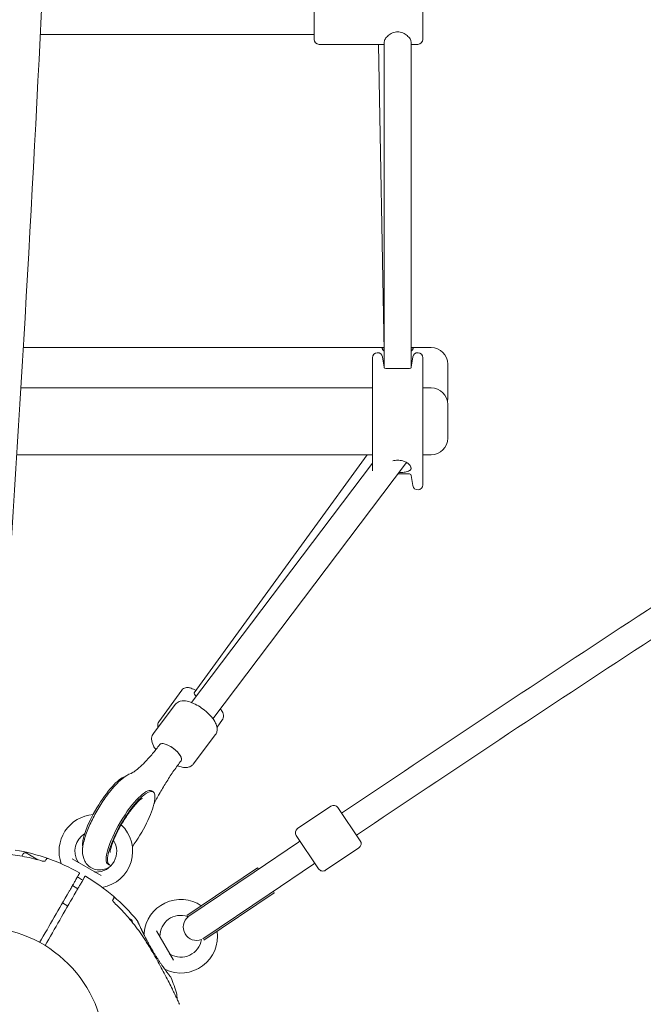
# Model space of a CAD drawing. Units: millimetres. Extents: x 10096 to 20709, y 5829 to 16687.
# Drawn here: x 13377 to 13750, y 8982 to 9571 of the extents above; entities that cross this region are included whole.
import ezdxf

# ---------------------------------------------------------------- set-up
doc = ezdxf.new("R2010")
doc.units = ezdxf.units.MM
doc.header["$LTSCALE"] = 75
doc.layers.add('Dimension (ISO)', color=7, linetype='Continuous', lineweight=18)
doc.layers.add('Visible (ISO)', color=7, linetype='Continuous', lineweight=18)
doc.styles.add('Note Text (ISO)', font='tahoma.ttf')
doc.dimstyles.new('Aplay Dimension Styles M', dxfattribs={"dimscale": 75, "dimtxt": 2.5, "dimasz": 2.5, "dimexe": 3.175, "dimexo": 2, "dimgap": 0.762, "dimtad": 1, "dimdec": 1, "dimlfac": 0.001, "dimrnd": 1e-08, "dimzin": 0, "dimdsep": 46, "dimtxsty": 'Note Text (ISO)', "dimcen": 0.09, "dimdle": 10, "dimclrd": 256, "dimclre": 256, "dimclrt": 7, "dimadec": 0, "dimazin": 0, "dimtfac": 1.40208, "dimtofl": 0, "dimtmove": 0, "dimatfit": 3, "dimfxl": 1, "dimtolj": 1, "dimtzin": 0, "dimlwd": -1, "dimlwe": -1, "dimarcsym": 0})

# ---------------------------------------------------------------- blocks, each defined once
blk = doc.blocks.new('*D34')
at = {"layer": 'Defpoints', "color": 0, "transparency": 16777216}
for p in [(15951.27, 13573.56), (12369.53, 7334.37), (15942.81, 7334.37)]:
    blk.add_point(p, dxfattribs=at)
at = {"layer": 'Dimension (ISO)', "transparency": 16777216}
for p, q in [((15801.27, 13573.56), (12131.41, 13573.56)), ((12369.53, 13386.06), (12369.53, 7521.87)), ((15792.81, 7334.37), (12131.41, 7334.37))]:
    blk.add_line(p, q, dxfattribs=at)
for points in [[(12338.28, 13386.06), (12400.78, 13386.06), (12369.53, 13573.56)], [(12338.28, 7521.87), (12400.78, 7521.87), (12369.53, 7334.37)]]:
    blk.add_solid(points, dxfattribs=at)
at = {"layer": 'Dimension (ISO)', "color": 7, "transparency": 16777216, "insert": (12117.07, 10453.96), "char_height": 187.5, "attachment_point": 2, "rotation": 90, "style": 'Note Text (ISO)'}
blk.add_mtext('\\A1;6.2 m', dxfattribs=at)
blk = doc.blocks.new('*D35')
at = {"layer": 'Defpoints', "color": 0, "transparency": 16777216}
for p in [(15330.96, 15768.62), (10351.26, 5828.62), (15692.82, 5828.62)]:
    blk.add_point(p, dxfattribs=at)
at = {"layer": 'Dimension (ISO)', "transparency": 16777216}
for p, q in [((15180.96, 15768.62), (10113.13, 15768.62)), ((10351.26, 15581.12), (10351.26, 6016.12)), ((15542.82, 5828.62), (10113.13, 5828.62))]:
    blk.add_line(p, q, dxfattribs=at)
for points in [[(10320.01, 15581.12), (10382.51, 15581.12), (10351.26, 15768.62)], [(10320.01, 6016.12), (10382.51, 6016.12), (10351.26, 5828.62)]]:
    blk.add_solid(points, dxfattribs=at)
at = {"layer": 'Dimension (ISO)', "color": 7, "transparency": 16777216, "insert": (10099.18, 10798.62), "char_height": 187.5, "attachment_point": 2, "rotation": 90, "style": 'Note Text (ISO)'}
blk.add_mtext('\\A1;9.9 m', dxfattribs=at)

msp = doc.modelspace()

# ---------------------------------------------------------------- linework, layer by layer
at = {"layer": 'Visible (ISO)'}
for p, q in [((13553.18, 9559.34), (13553.18, 9581.34)), ((13618.18, 9581.34), (13618.18, 9559.34)), ((13553.18, 9562.34), (13389.34, 9562.34)), ((13595.18, 9556.34), (13556.18, 9556.34)), ((13595.16, 9372.89), (13591.63, 9556.34)), ((13595.18, 9557.93), (13595.18, 9362.96)), ((13611.18, 9557.93), (13611.18, 9362.96)), ((13615.18, 9556.34), (13611.18, 9556.34)), ((13379.2, 9375.03), (13595.12, 9375.03)), ((13611.18, 9375.03), (13623.18, 9375.03)), ((13588.18, 9301.28), (13588.18, 9368.97)), ((13595.06, 9363.32), (13594.15, 9369.41)), ((13611.31, 9363.32), (13612.21, 9369.41)), ((13618.18, 9292.97), (13618.18, 9368.97)), ((13596.04, 9362.47), (13610.32, 9362.47)), ((13633.18, 9365.03), (13633.18, 9345.03)), ((13377.76, 9350.97), (13588.18, 9350.97)), ((13618.18, 9350.97), (13623.18, 9350.97)), ((13633.18, 9340.97), (13633.18, 9320.97)), ((13375.29, 9310.97), (13588.18, 9310.97)), ((13481.49, 9168.53), (13584.97, 9310.97)), ((13618.18, 9310.97), (13623.18, 9310.97)), ((13588.18, 9305.94), (13479.87, 9162.8)), ((13607.87, 9305.44), (13492.63, 9153.14)), ((13603.35, 9299.47), (13610.32, 9299.47)), ((13611.31, 9298.62), (13612.21, 9292.53)), ((13460.28, 9151.24), (13474.1, 9170.27)), ((13456.94, 9144.11), (13470.31, 9161.77)), ((13495.1, 9148.14), (13498.37, 9152.63)), ((13480.87, 9126), (13494.24, 9143.67)), ((13460.85, 9137.67), (13460.3, 9136.94)), ((13473.61, 9128.02), (13473.06, 9127.28)), ((13456.82, 9109.46), (13455.99, 9109.95)), ((13563.2, 9100.83), (13543.3, 9087.41)), ((13567.36, 9100.02), (13580.79, 9080.12)), ((13543.9, 9079.37), (13517.29, 9061.42)), ((13555.91, 9063.35), (13542.49, 9083.25)), ((13544.73, 9079.93), (13543.9, 9079.37)), ((13378.37, 9070.95), (13379.21, 9072.41)), ((13380.85, 9072.85), (13387.97, 9068.74)), ((13579.98, 9075.96), (13560.08, 9062.54)), ((13408.34, 9069.41), (13425.88, 9059.28)), ((13553.68, 9066.66), (13552.85, 9066.11)), ((13430.75, 9065.62), (13429.92, 9066.12)), ((13477.09, 9035.51), (13519.3, 9063.98)), ((13477.58, 9034.63), (13517.29, 9061.42)), ((13519.3, 9063.98), (13519.86, 9063.15)), ((13526.24, 9048.15), (13552.85, 9066.11)), ((13408.62, 9053.35), (13411.83, 9051.5)), ((13487.29, 9020.68), (13529.37, 9049.06)), ((13528.81, 9049.89), (13529.37, 9049.06)), ((13486.64, 9021.45), (13526.24, 9048.15)), ((13402.62, 9042.96), (13405.83, 9041.11)), ((13442.42, 9033.84), (13444.07, 9032.88)), ((13443.72, 9032.28), (13444.07, 9032.88)), ((13444.46, 9031.42), (13444.07, 9032.88)), ((13444.46, 9031.42), (13444.45, 9031.39)), ((13477.4, 9034.9), (13477.58, 9034.63)), ((13458.84, 9026.32), (13468.97, 9008.77))]:
    msp.add_line(p, q, dxfattribs=at)
msp.add_circle((13353.18, 8953.62), 74.85, dxfattribs=at)
for centre, radius, start, end in [((-4806.34, 10453.62), 18217.5, 356.093815, 357.391815), ((13556.18, 9559.34), 3, 180, 270), ((13615.18, 9559.34), 3, 270, 0), ((13623.18, 9365.03), 10, 0, 90), ((13591.18, 9368.97), 3, 8.46165, 180), ((13615.18, 9368.97), 3, 0, 171.53835), ((13596.04, 9363.47), 1, 188.46165, 270), ((13610.32, 9363.47), 1, 270, 351.53835), ((13623.18, 9340.97), 10, 0, 90), ((13623.18, 9345.03), 10, 348.2887, 0), ((23731.98, -6022.99), 18217.5, 122.606611, 123.906185), ((13623.18, 9320.97), 10, 270, 0), ((23731.98, -6022.99), 18201.54, 122.608897, 123.906102), ((13610.32, 9298.47), 1, 8.46165, 90), ((13615.18, 9292.97), 3, 188.46165, 0), ((13564.88, 9098.34), 3, 34.00054, 124.00054), ((13422.61, 9073.87), 22, 94.32636, 199.87073), ((13422.61, 9073.87), 12.5, 121.965, 210.40815), ((13422.61, 9073.87), 22, 280.12927, 46.2375), ((13544.98, 9084.92), 3, 124.00054, 214.00054), ((13422.61, 9073.87), 12.5, 269.59185, 31.92853), ((13578.3, 9078.45), 3, 304.00054, 34.00054), ((13353.18, 8953.62), 122.85, 70.56916, 80.04151), ((13380.25, 9071.81), 1.2, 60, 150), ((13393.72, 9068.53), 1, 70.56916, 150), ((13353.18, 8953.62), 122.85, 60.9577, 70.56916), ((13412.69, 9068.05), 1, 210.40815, 240), ((13412.72, 9060.85), 0.2, 330, 60.9577), ((13422.53, 9062.37), 1, 240, 269.59185), ((13558.4, 9065.03), 3, 214.00054, 304.00054), ((13416.27, 9058.8), 0.2, 59.0423, 150), ((13353.18, 8953.62), 122.85, 49.43084, 59.0423), ((13353.18, 8953.62), 122.85, 39.95849, 49.43084), ((13432.43, 9046.18), 1, 330, 49.43084), ((13473.43, 9023.05), 22, 56.12548, 174.82421), ((13473.43, 9023.05), 12.5, 71.48352, 180.40815), ((13482.88, 9028.56), 8, 129.29142, 291.22519), ((13482.05, 9028), 8, 122.27758, 124.00054), ((13473.43, 9023.05), 12.5, 69.46076, 69.63241), ((13473.43, 9023.05), 22, 245.17579, 7.79745), ((13450.52, 9025.12), 1, 313.17498, 354.82421), ((13461.93, 9022.96), 1, 180.40815, 210), ((13473.43, 9023.05), 12.5, 239.59185, 351.05585), ((13467.61, 9013.13), 1, 210, 239.59185), ((13463.77, 9002.17), 1, 65.17579, 76.93868), ((13467.08, 8998.32), 0.5, 21.42704, 38.74304), ((13353.18, 8953.62), 122.85, 16.47121, 21.42704), ((13470.03, 8988.17), 1, 5.29091, 16.47121), ((13471.65, 8982.13), 1, 13.52879, 24.70909)]:
    msp.add_arc(centre, radius, start, end, dxfattribs=at)
for centre, major_axis, ratio, start_param, end_param in [((13487.96, 9163.83), (-6.47, 4.7), 0.200329, 0, 0.74972), ((13467.23, 9132.85), (6.38, -4.83), 0.384189, 0, 3.141593), ((13467.23, 9132.85), (-6.38, 4.83), 0.384189, 3.141593, 6.283185), ((13467.23, 9132.85), (6.38, -4.83), 0.384189, 0, 3.141593), ((13428.84, 9096.43), (-13.03, -21.92), 0.257734, 3.402423, 6.022355), ((13442.96, 9088.03), (-13.03, -21.92), 0.257734, 3.141593, 6.283185), ((13443.79, 9087.54), (-13.03, -21.92), 0.257734, 1.207418, 6.436546), ((13426.72, 8960.44), (-8.49, -62.75), 0.738192, 2.465195, 2.472797)]:
    msp.add_ellipse(centre, major_axis=major_axis, ratio=ratio, start_param=start_param, end_param=end_param, dxfattribs=at)
for points, knots in [([(13595.18, 9557.93), (13595.18, 9558.4), (13595.39, 9559.01), (13596.22, 9560.32), (13596.83, 9561.01), (13598.22, 9562.2), (13599.11, 9562.79), (13601.07, 9563.62), (13602.15, 9563.85), (13604.22, 9563.85), (13605.3, 9563.62), (13607.26, 9562.79), (13608.14, 9562.2), (13609.53, 9561.01), (13610.15, 9560.32), (13610.97, 9559.01), (13611.18, 9558.4), (13611.18, 9557.93)], [1.239216, 1.239216, 1.239216, 1.239216, 1.548229, 1.548229, 1.857243, 1.857243, 2.167837, 2.167837, 2.478432, 2.478432, 2.789026, 2.789026, 3.099621, 3.099621, 3.408634, 3.408634, 3.717648, 3.717648, 3.717648, 3.717648]), ([(13595.12, 9375.02), (13594.94, 9375.02), (13594.78, 9375), (13594.17, 9374.9), (13593.93, 9374.71), (13593.93, 9374.13), (13594.17, 9373.72), (13594.8, 9373.08), (13594.98, 9372.92), (13595.18, 9372.76)], [-1.6672563, -1.6672563, -1.6672563, -1.6672563, -1.574289, -1.574289, -1.2595769, -1.2595769, -0.9448649, -0.9448649, -0.8406003, -0.8406003, -0.8406003, -0.8406003]), ([(13595.18, 9372.85), (13595.01, 9373.08), (13594.93, 9373.29), (13594.93, 9373.6), (13595, 9373.72), (13595.14, 9373.81)], [1.0517057, 1.0517057, 1.0517057, 1.0517057, 1.2595769, 1.2595769, 1.4496024, 1.4496024, 1.4496024, 1.4496024]), ([(13611.18, 9372.76), (13611.38, 9372.92), (13611.57, 9373.08), (13612.19, 9373.72), (13612.43, 9374.13), (13612.43, 9374.71), (13612.19, 9374.9), (13611.57, 9375.01), (13611.38, 9375.02), (13611.18, 9375.03)], [-4.1977074, -4.1977074, -4.1977074, -4.1977074, -4.0934428, -4.0934428, -3.7787308, -3.7787308, -3.4640188, -3.4640188, -3.3597542, -3.3597542, -3.3597542, -3.3597542]), ([(13611.18, 9373.84), (13611.35, 9373.74), (13611.43, 9373.61), (13611.43, 9373.29), (13611.35, 9373.08), (13611.18, 9372.85)], [3.5708596, 3.5708596, 3.5708596, 3.5708596, 3.7787308, 3.7787308, 3.986602, 3.986602, 3.986602, 3.986602]), ([(13600.2, 9307.26), (13601.16, 9307.53), (13602.2, 9307.66), (13604.19, 9307.66), (13605.26, 9307.52), (13607.23, 9306.96), (13608.13, 9306.56), (13609.41, 9305.75), (13609.93, 9305.33), (13610.32, 9304.9)], [2.128614, 2.128614, 2.128614, 2.128614, 2.422266, 2.422266, 2.725072, 2.725072, 3.027878, 3.027878, 3.273783, 3.273783, 3.273783, 3.273783]), ([(13610.32, 9304.9), (13610.73, 9304.44), (13611, 9303.75), (13611.14, 9303.09), (13611.15, 9302.99), (13611.17, 9302.83), (13611.18, 9302.77), (13611.18, 9302.69), (13611.18, 9302.66), (13611.18, 9302.63), (13611.18, 9302.63), (13611.18, 9302.62), (13611.18, 9302.61), (13611.18, 9302.6), (13611.18, 9302.6), (13611.18, 9302.59), (13611.18, 9302.59), (13611.18, 9302.57), (13611.18, 9302.56), (13611.18, 9302.46), (13611.17, 9302.39), (13611.07, 9302.05), (13610.84, 9301.91), (13610.4, 9301.61), (13610.36, 9301.58), (13610.32, 9301.56)], [-0.8048831, -0.8048831, -0.8048831, -0.8048831, -0.5089916, -0.5089916, -0.4563445, -0.4563445, -0.4191245, -0.4191245, -0.4034935, -0.4034935, -0.3986415, -0.3986415, -0.3955779, -0.3955779, -0.392738, -0.392738, -0.3890647, -0.3890647, -0.3811308, -0.3811308, -0.3171998, -0.3171998, -0.0264257, -0.0264257, 0, 0, 0, 0]), ([(13610.32, 9301.56), (13609.93, 9301.28), (13609.41, 9301.05), (13608.13, 9300.67), (13607.23, 9300.51), (13605.51, 9300.33), (13604.73, 9300.28), (13603.95, 9300.27)], [-0.8515168, -0.8515168, -0.8515168, -0.8515168, -0.6056118, -0.6056118, -0.3028059, -0.3028059, -0.0761524, -0.0761524, -0.0761524, -0.0761524]), ([(13474.1, 9170.27), (13474.36, 9170.63), (13474.7, 9170.93), (13475.42, 9171.4), (13475.8, 9171.55), (13476.63, 9171.76), (13477.04, 9171.78), (13478.23, 9171.74), (13478.89, 9171.57), (13480.54, 9171.04), (13481.53, 9170.61), (13482.6, 9170.06)], [0.0657295, 0.0657295, 0.0657295, 0.0657295, 0.1431251, 0.1431251, 0.2301946, 0.2301946, 0.3532637, 0.3532637, 0.613996, 0.613996, 0.9589792, 0.9589792, 0.9589792, 0.9589792]), ([(13494.24, 9143.67), (13494.65, 9144.22), (13494.93, 9144.85), (13495.26, 9146.2), (13495.27, 9146.92), (13495.06, 9148.63), (13494.73, 9149.58), (13493.65, 9151.76), (13492.81, 9152.99), (13490.85, 9155.3), (13489.76, 9156.39), (13487.43, 9158.4), (13486.2, 9159.33), (13483.68, 9160.97), (13482.38, 9161.69), (13479.78, 9162.88), (13478.48, 9163.33), (13475.85, 9163.88), (13474.51, 9163.98), (13472.25, 9163.38), (13471.33, 9162.91), (13470.51, 9162.03), (13470.41, 9161.9), (13470.31, 9161.77)], [2.926948, 2.926948, 2.926948, 2.926948, 3.0917, 3.0917, 3.284369, 3.284369, 3.578014, 3.578014, 3.970059, 3.970059, 4.330959, 4.330959, 4.67792, 4.67792, 5.025107, 5.025107, 5.385986, 5.385986, 5.777127, 5.777127, 6.029886, 6.029886, 6.06854, 6.06854, 6.06854, 6.06854]), ([(13497.06, 9159.01), (13497.65, 9158.29), (13498.14, 9157.62), (13498.74, 9156.38), (13498.95, 9155.87), (13499.05, 9154.92), (13499.06, 9154.63), (13498.97, 9153.86), (13498.81, 9153.33), (13498.47, 9152.77), (13498.42, 9152.7), (13498.37, 9152.63)], [2.543674, 2.543674, 2.543674, 2.543674, 2.84884, 2.84884, 3.0280811, 3.0280811, 3.0945007, 3.0945007, 3.1925041, 3.1925041, 3.2073222, 3.2073222, 3.2073222, 3.2073222]), ([(13460.28, 9151.24), (13460.01, 9150.88), (13459.83, 9150.47), (13459.61, 9149.64), (13459.59, 9149.23), (13459.64, 9148.49), (13459.71, 9148.17), (13459.8, 9147.87)], [6.2174558, 6.2174558, 6.2174558, 6.2174558, 6.2948514, 6.2948514, 6.3819209, 6.3819209, 6.4764095, 6.4764095, 6.4764095, 6.4764095]), ([(13458.54, 9134.66), (13457.97, 9135.42), (13457.47, 9136.19), (13456.42, 9138.21), (13455.96, 9139.47), (13455.93, 9141.81), (13456.13, 9142.82), (13456.76, 9143.85), (13456.85, 9143.98), (13456.94, 9144.11)], [5.5705299, 5.5705299, 5.5705299, 5.5705299, 5.8152756, 5.8152756, 6.2064166, 6.2064166, 6.4591758, 6.4591758, 6.4978302, 6.4978302, 6.4978302, 6.4978302]), ([(13460.3, 9136.94), (13458.86, 9135.04), (13457.43, 9133.25), (13454.65, 9129.97), (13453.29, 9128.47), (13450.71, 9125.81), (13449.49, 9124.66), (13447.26, 9122.74), (13446.26, 9121.98), (13444.61, 9120.9), (13443.96, 9120.59), (13443.64, 9120.46)], [6.2831853, 6.2831853, 6.2831853, 6.2831853, 6.4521743, 6.4521743, 6.6211632, 6.6211632, 6.7901522, 6.7901522, 6.9591411, 6.9591411, 7.1281301, 7.1281301, 7.1281301, 7.1281301]), ([(13457.41, 9102.19), (13458.41, 9104.15), (13459.47, 9106.12), (13461.84, 9110.35), (13463.17, 9112.61), (13465.91, 9117.03), (13467.32, 9119.2), (13470.18, 9123.38), (13471.62, 9125.38), (13473.06, 9127.28)], [2.4876981, 2.4876981, 2.4876981, 2.4876981, 2.6346258, 2.6346258, 2.8036147, 2.8036147, 2.9726037, 2.9726037, 3.1415927, 3.1415927, 3.1415927, 3.1415927]), ([(13480.87, 9126), (13480.46, 9125.46), (13479.93, 9125.01), (13478.71, 9124.33), (13478.02, 9124.12), (13476.33, 9123.86), (13475.32, 9123.93), (13473.33, 9124.29), (13472.34, 9124.58), (13471.34, 9124.97)], [3.3562375, 3.3562375, 3.3562375, 3.3562375, 3.5209896, 3.5209896, 3.7136588, 3.7136588, 4.0073041, 4.0073041, 4.2836902, 4.2836902, 4.2836902, 4.2836902]), ([(13443.64, 9120.46), (13441.84, 9119.77), (13440.43, 9118.85), (13436.48, 9115.83), (13434.06, 9113.3), (13429.77, 9108.01), (13427.93, 9105.47), (13424.53, 9100.24), (13422.95, 9097.57), (13420.12, 9092.22), (13418.86, 9089.54), (13416.72, 9084.24), (13415.86, 9081.65), (13414.63, 9076.13), (13414.05, 9073.37), (13415.57, 9068.87), (13415.89, 9068.15), (13417, 9066.31), (13417.99, 9065.19), (13420.25, 9063.67), (13421.4, 9063.18), (13423.72, 9062.66), (13424.86, 9062.64), (13427.24, 9062.88), (13428.37, 9063.24), (13429.78, 9063.83), (13430.17, 9064.02), (13430.55, 9064.22)], [2.296648, 2.296648, 2.296648, 2.296648, 2.550428, 2.550428, 3.030771, 3.030771, 3.395279, 3.395279, 3.74158, 3.74158, 4.088612, 4.088612, 4.45495, 4.45495, 4.904009, 4.904009, 4.984972, 4.984972, 5.106558, 5.106558, 5.204478, 5.204478, 5.310959, 5.310959, 5.456319, 5.456319, 5.516659, 5.516659, 5.516659, 5.516659]), ([(13443.49, 9098.35), (13444.67, 9099.91), (13445.83, 9101.3), (13447.81, 9103.44), (13448.66, 9104.25), (13449.81, 9105.2), (13450.2, 9105.45), (13450.32, 9105.52), (13450.33, 9105.53), (13450.33, 9105.53)], [0, 0, 0, 0, 0.2815292, 0.2815292, 0.5351865, 0.5351865, 0.7354899, 0.7354899, 0.7705125, 0.7705125, 0.7705125, 0.7705125]), ([(13431.11, 9073.2), (13431.11, 9073.2), (13431.11, 9073.26), (13431.13, 9073.56), (13431.17, 9073.93), (13431.39, 9075.06), (13431.6, 9075.89), (13432.26, 9078.02), (13432.76, 9079.39), (13434.06, 9082.51), (13434.9, 9084.3), (13436.83, 9088.05), (13437.94, 9090.01), (13440.29, 9093.83), (13441.53, 9095.69), (13443.01, 9097.71), (13443.25, 9098.03), (13443.49, 9098.35)], [4.694826, 4.694826, 4.694826, 4.694826, 4.772913, 4.772913, 4.925856, 4.925856, 5.12497, 5.12497, 5.36915, 5.36915, 5.6438, 5.6438, 5.933144, 5.933144, 6.225523, 6.225523, 6.283185, 6.283185, 6.283185, 6.283185]), ([(13389.6, 9068.27), (13387.79, 9068.8), (13385.95, 9069.29), (13382.27, 9070.17), (13380.42, 9070.56), (13376.69, 9071.26), (13374.82, 9071.57), (13371.07, 9072.1), (13369.19, 9072.32), (13365.41, 9072.66), (13363.52, 9072.79), (13361.63, 9072.87)], [0, 0, 0, 0, 0.565473, 0.565473, 1.130947, 1.130947, 1.69642, 1.69642, 2.261893, 2.261893, 2.827367, 2.827367, 2.827367, 2.827367]), ([(13392.19, 9067.88), (13392.13, 9067.87), (13392.05, 9067.87), (13391.8, 9067.87), (13391.6, 9067.88), (13391.12, 9067.94), (13390.84, 9067.98), (13390.23, 9068.11), (13389.92, 9068.18), (13389.6, 9068.27)], [0.1827465, 0.1827465, 0.1827465, 0.1827465, 0.2340136, 0.2340136, 0.3287988, 0.3287988, 0.4375869, 0.4375869, 0.5439406, 0.5439406, 0.5439406, 0.5439406]), ([(13392.34, 9067.9), (13392.34, 9067.9), (13392.34, 9067.9), (13392.33, 9067.9), (13392.3, 9067.89), (13392.19, 9067.88), (13392.08, 9067.87), (13391.8, 9067.87), (13391.6, 9067.88), (13391.12, 9067.94), (13390.84, 9067.98), (13390.23, 9068.11), (13389.92, 9068.18), (13389.6, 9068.27)], [0.101974, 0.101974, 0.101974, 0.101974, 0.1104116, 0.1104116, 0.1619421, 0.1619421, 0.2340137, 0.2340137, 0.3287976, 0.3287976, 0.4375856, 0.4375856, 0.5439401, 0.5439401, 0.5439401, 0.5439401]), ([(13410.15, 9056), (13410.97, 9057.41), (13411.61, 9058.52), (13412.62, 9060.27), (13412.9, 9060.75), (13412.9, 9060.75)], [0, 0, 0, 0, 1.173279, 1.173279, 2.587341, 2.587341, 2.587341, 2.587341]), ([(13406.48, 9049.64), (13406.79, 9050.18), (13407.1, 9050.72), (13407.88, 9052.06), (13408.33, 9052.84), (13409.34, 9054.59), (13409.83, 9055.44), (13410.15, 9056)], [0, 0, 0, 0, 0.1910893, 0.1910893, 0.4968321, 0.4968321, 0.9603318, 0.9603318, 0.9603318, 0.9603318]), ([(13414.81, 9056.67), (13414.58, 9056.79), (13414.35, 9056.92), (13413.7, 9057.29), (13413.29, 9057.53), (13412.46, 9058.01), (13412.05, 9058.25), (13411.63, 9058.5), (13411.62, 9058.51), (13411.61, 9058.52)], [-8.5744515, -8.5744515, -8.5744515, -8.5744515, -8.4963576, -8.4963576, -8.3550513, -8.3550513, -8.2137773, -8.2137773, -8.2102159, -8.2102159, -8.2102159, -8.2102159]), ([(13416.1, 9058.9), (13416.1, 9058.9), (13416.07, 9058.85), (13415.74, 9058.27), (13414.83, 9056.71), (13413.36, 9054.15)], [2.587341, 2.587341, 2.587341, 2.587341, 3.050525, 3.050525, 5.174778, 5.174778, 5.174778, 5.174778]), ([(13413.36, 9054.15), (13413.22, 9053.92), (13413.06, 9053.64), (13412.58, 9052.8), (13412.22, 9052.17), (13411.18, 9050.38), (13410.45, 9049.11), (13409.68, 9047.79)], [0, 0, 0, 0, 0.1906048, 0.1906048, 0.4955725, 0.4955725, 0.960332, 0.960332, 0.960332, 0.960332]), ([(13432.57, 9044.68), (13432.57, 9044.68), (13432.57, 9044.68), (13432.57, 9044.67), (13432.58, 9044.64), (13432.63, 9044.53), (13432.67, 9044.44), (13432.82, 9044.19), (13432.93, 9044.03), (13433.21, 9043.64), (13433.4, 9043.41), (13433.8, 9042.95), (13434.03, 9042.72), (13434.26, 9042.49)], [0.1019738, 0.1019738, 0.1019738, 0.1019738, 0.1104114, 0.1104114, 0.1619418, 0.1619418, 0.2340136, 0.2340136, 0.3287988, 0.3287988, 0.4375869, 0.4375869, 0.5439406, 0.5439406, 0.5439406, 0.5439406]), ([(13432.63, 9044.53), (13433.07, 9045.29), (13433.29, 9045.68), (13433.3, 9045.68), (13433.3, 9045.68), (13433.3, 9045.68)], [0.136638, 0.136638, 0.136638, 0.136638, 1.3828, 1.3828, 1.383884, 1.383884, 1.383884, 1.383884]), ([(13432.63, 9044.53), (13432.66, 9044.47), (13432.69, 9044.41), (13432.82, 9044.19), (13432.93, 9044.03), (13433.21, 9043.64), (13433.4, 9043.41), (13433.8, 9042.95), (13434.03, 9042.72), (13434.26, 9042.49)], [0.1827465, 0.1827465, 0.1827465, 0.1827465, 0.2340137, 0.2340137, 0.3287976, 0.3287976, 0.4375856, 0.4375856, 0.5439401, 0.5439401, 0.5439401, 0.5439401]), ([(13452.23, 9020.56), (13451.21, 9022.16), (13450.16, 9023.73), (13447.97, 9026.83), (13446.84, 9028.35), (13444.51, 9031.34), (13443.31, 9032.8), (13440.84, 9035.68), (13439.57, 9037.08), (13436.96, 9039.83), (13435.63, 9041.18), (13434.26, 9042.49)], [0, 0, 0, 0, 0.565473, 0.565473, 1.130947, 1.130947, 1.69642, 1.69642, 2.261893, 2.261893, 2.827367, 2.827367, 2.827367, 2.827367]), ([(13447.35, 9032.52), (13447.38, 9032.48), (13447.38, 9032.47), (13447.4, 9032.44), (13447.4, 9032.44), (13447.41, 9032.43), (13447.41, 9032.42), (13447.41, 9032.42), (13447.41, 9032.42), (13447.41, 9032.42), (13447.41, 9032.42), (13447.41, 9032.42), (13447.42, 9032.42), (13447.42, 9032.41), (13447.42, 9032.41), (13447.42, 9032.41), (13447.42, 9032.41), (13447.42, 9032.41), (13447.42, 9032.41), (13447.42, 9032.4), (13447.44, 9032.36), (13447.51, 9032.22), (13447.54, 9032.15), (13447.62, 9031.97), (13447.67, 9031.87), (13447.78, 9031.63), (13447.84, 9031.49), (13447.98, 9031.19), (13448.06, 9031.02), (13448.23, 9030.64), (13448.33, 9030.44), (13448.53, 9029.99), (13448.64, 9029.75), (13448.88, 9029.24), (13449.01, 9028.97), (13449.29, 9028.38), (13449.43, 9028.07), (13449.75, 9027.4), (13449.91, 9027.06), (13450.26, 9026.33), (13450.45, 9025.95), (13450.82, 9025.18), (13451.01, 9024.79), (13451.21, 9024.39)], [-4.089891, -4.089891, -4.089891, -4.089891, -4.089841, -4.089841, -4.089721, -4.089721, -4.089534, -4.089534, -4.089311, -4.089311, -4.089106, -4.089106, -4.08883, -4.08883, -4.088331, -4.088331, -4.086974, -4.086974, -4.078561, -4.078561, -3.874067, -3.874067, -3.746186, -3.746186, -3.613769, -3.613769, -3.477989, -3.477989, -3.339723, -3.339723, -3.19949, -3.19949, -3.055531, -3.055531, -2.905716, -2.905716, -2.751339, -2.751339, -2.593207, -2.593207, -2.431958, -2.431958, -2.274881, -2.274881, -2.274881, -2.274881]), ([(13457.06, 9013.58), (13456.79, 9014.02), (13456.53, 9014.47), (13456.01, 9015.37), (13455.75, 9015.82), (13455.25, 9016.72), (13454.99, 9017.17), (13454.5, 9018.06), (13454.26, 9018.51), (13453.78, 9019.39), (13453.55, 9019.83), (13453.09, 9020.7), (13452.86, 9021.13), (13452.42, 9021.98), (13452.21, 9022.4), (13451.79, 9023.23), (13451.58, 9023.64), (13451.18, 9024.44), (13450.99, 9024.83), (13450.62, 9025.59), (13450.44, 9025.96), (13450.09, 9026.68), (13449.93, 9027.03), (13449.61, 9027.7), (13449.45, 9028.03), (13449.16, 9028.65), (13449.02, 9028.95), (13448.76, 9029.5), (13448.64, 9029.76), (13448.42, 9030.24), (13448.31, 9030.46), (13448.13, 9030.86), (13448.04, 9031.05), (13447.89, 9031.38), (13447.82, 9031.53), (13447.65, 9031.9), (13447.57, 9032.09), (13447.48, 9032.28), (13447.46, 9032.33), (13447.43, 9032.38), (13447.43, 9032.39), (13447.42, 9032.4), (13447.42, 9032.41), (13447.42, 9032.41), (13447.42, 9032.41), (13447.42, 9032.41), (13447.42, 9032.41), (13447.42, 9032.41)], [-7.197246, -7.197246, -7.197246, -7.197246, -7.04188, -7.04188, -6.886515, -6.886515, -6.731149, -6.731149, -6.575784, -6.575784, -6.420419, -6.420419, -6.265053, -6.265053, -6.109688, -6.109688, -5.954322, -5.954322, -5.798957, -5.798957, -5.643592, -5.643592, -5.488226, -5.488226, -5.332861, -5.332861, -5.177495, -5.177495, -5.026533, -5.026533, -4.880358, -4.880358, -4.739316, -4.739316, -4.600291, -4.600291, -4.345114, -4.345114, -4.217526, -4.217526, -4.153732, -4.153732, -4.121834, -4.121834, -4.105886, -4.105886, -4.09836, -4.09836, -4.09836, -4.09836]), ([(13472.56, 8982.54), (13472.56, 8982.54), (13472.54, 8982.59), (13472.46, 8982.77), (13472.39, 8982.9), (13472.23, 8983.27), (13472.12, 8983.5), (13471.85, 8984.08), (13471.68, 8984.43), (13471.29, 8985.28), (13471.05, 8985.79), (13470.48, 8986.99), (13470.15, 8987.7), (13469.35, 8989.37), (13468.87, 8990.35), (13467.75, 8992.66), (13467.08, 8994.01), (13465.66, 8996.82), (13464.91, 8998.29), (13463.37, 9001.26), (13462.57, 9002.76), (13460.95, 9005.76), (13460.12, 9007.27), (13458.43, 9010.28), (13457.56, 9011.79), (13455.96, 9014.51), (13455.23, 9015.73), (13453.75, 9018.16), (13453, 9019.37), (13452.23, 9020.56)], [5.189759, 5.189759, 5.189759, 5.189759, 5.373573, 5.373573, 5.561367, 5.561367, 5.762575, 5.762575, 5.987489, 5.987489, 6.248888, 6.248888, 6.563782, 6.563782, 6.955107, 6.955107, 7.453382, 7.453382, 7.972347, 7.972347, 8.491312, 8.491312, 9.010277, 9.010277, 9.529242, 9.529242, 9.954325, 9.954325, 10.379408, 10.379408, 10.379408, 10.379408]), ([(13462.11, 9005.79), (13461.79, 9006.24), (13461.46, 9006.71), (13460.8, 9007.68), (13460.46, 9008.18), (13459.78, 9009.21), (13459.44, 9009.74), (13458.75, 9010.81), (13458.41, 9011.35), (13457.73, 9012.46), (13457.39, 9013.02), (13457.06, 9013.58)], [0, 0, 0, 0, 0.1973534, 0.1973534, 0.3947069, 0.3947069, 0.5920603, 0.5920603, 0.7894138, 0.7894138, 0.9867672, 0.9867672, 0.9867672, 0.9867672]), ([(13467.47, 8998.63), (13467.47, 8998.63), (13467.45, 8998.66), (13467.37, 8998.75), (13467.31, 8998.83), (13467.15, 8999.02), (13467.06, 8999.14), (13466.83, 8999.43), (13466.7, 8999.6), (13466.4, 8999.98), (13466.23, 9000.2), (13465.86, 9000.67), (13465.67, 9000.92), (13465.24, 9001.48), (13465.01, 9001.78), (13464.54, 9002.42), (13464.29, 9002.75), (13463.76, 9003.47), (13463.49, 9003.84), (13462.93, 9004.62), (13462.64, 9005.03), (13462.35, 9005.46)], [1.828083, 1.828083, 1.828083, 1.828083, 2.011299, 2.011299, 2.194516, 2.194516, 2.377732, 2.377732, 2.560949, 2.560949, 2.744165, 2.744165, 2.927382, 2.927382, 3.110599, 3.110599, 3.293815, 3.293815, 3.477032, 3.477032, 3.660248, 3.660248, 3.660248, 3.660248]), ([(13471.29, 8985.27), (13471.26, 8985.71), (13471.22, 8986.12), (13471.15, 8986.88), (13471.12, 8987.22), (13471.08, 8987.74), (13471.06, 8987.93), (13471.03, 8988.19), (13471.03, 8988.26), (13471.03, 8988.26)], [4.3101827, 4.3101827, 4.3101827, 4.3101827, 4.525466, 4.525466, 4.7640391, 4.7640391, 4.9707226, 4.9707226, 5.1897587, 5.1897587, 5.1897587, 5.1897587])]:
    msp.add_open_spline(points, degree=3, knots=knots, dxfattribs=at)
for points in [[(13608.49, 9306.32), (13608.29, 9306.02), (13608.08, 9305.72), (13607.87, 9305.44)], [(13392.85, 9069.03), (13392.85, 9069.03), (13392.63, 9068.64), (13392.19, 9067.88)], [(13388.99, 9019.35), (13394.85, 9029.49), (13400.7, 9039.62), (13406.48, 9049.64)], [(13409.68, 9047.79), (13403.9, 9037.77), (13398.05, 9027.64), (13392.2, 9017.5)]]:
    msp.add_open_spline(points, degree=3, dxfattribs=at)

# ---------------------------------------------------------------- dimensions: what is measured, and where the dimension line sits
at = {"layer": 'Dimension (ISO)'}
for base, p1, p2, picture, middle in [((10351.26, 5828.62), (15330.96, 15768.62), (15692.82, 5828.62), '*D35', (10351.26, 10798.62)), ((12369.53, 7334.37), (15951.27, 13573.56), (15942.81, 7334.37), '*D34', (12369.53, 10453.96))]:
    dim = msp.add_linear_dim(base=base, p1=p1, p2=p2, angle=90, text='<> m', dimstyle='Aplay Dimension Styles M', override={"dimdec": 1, "dimlfac": 0.001, "dimpost": '', "dimtp": 0, "dimtm": 0, "dimtdec": 2, "dimatfit": 1}, dxfattribs=at)
    dim.commit()
    dim.dimension.update_dxf_attribs({"geometry": picture, "text_midpoint": middle, "dimtype": 160})

doc.saveas('drawing.dxf')
